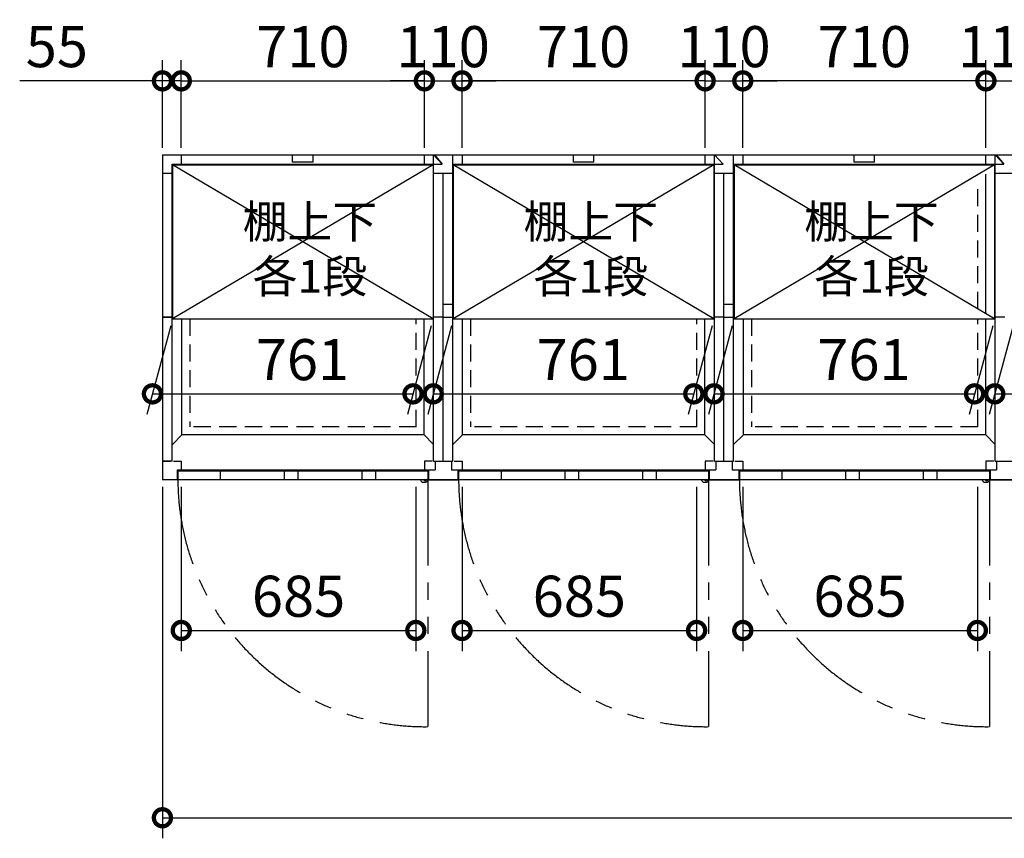
# Model space of a CAD drawing. Extents: x 140 to 16534, y 0 to 11410.
# Drawn here: x 2851 to 5726, y 7314 to 9705 of the extents above; entities that cross this region are included whole.
import ezdxf

# ---------------------------------------------------------------- set-up
doc = ezdxf.new("R2010")
doc.units = 0
doc.header["$LTSCALE"] = 20
doc.header["$PDMODE"] = 3
doc.header["$PDSIZE"] = 2
doc.linetypes.add('HIDDEN', pattern=[0.375, 0.25, -0.125])
doc.linetypes.add('PHANTOM', pattern=[2.5, 1.25, -0.25, 0.25, -0.25, 0.25, -0.25])
doc.layers.get('0').update_dxf_attribs({"linetype": 'CONTINUOUS'})
doc.layers.get('DEFPOINTS').update_dxf_attribs({"linetype": 'CONTINUOUS'})
for name, color, linetype in [('寸法', 4, 'CONTINUOUS'), ('想像線', 6, 'PHANTOM'), ('点線', 2, 'HIDDEN'), ('破線', 2, 'HIDDEN'), ('細線', 5, 'CONTINUOUS'), ('部品1', 7, 'CONTINUOUS')]:
    doc.layers.add(name, color=color, linetype=linetype)
doc.styles.add('STYLE1', font='isocp.shx', dxfattribs={"bigfont": 'bigfont.shx'})
doc.dimstyles.new('INABA_S40G', dxfattribs={"dimscale": 40, "dimtxt": 3, "dimasz": 2.5, "dimexe": 1.5, "dimexo": 0.5, "dimgap": 1, "dimtad": 3, "dimdec": 1, "dimdsep": 46, "dimtxsty": 'STYLE1', "dimblk1": 'DOTSMALL', "dimblk2": 'DOTSMALL', "dimsah": 1, "dimcen": 0, "dimclrt": 7, "dimadec": 0, "dimazin": 0, "dimtfac": 1, "dimtdec": 4, "dimtix": 1, "dimtmove": 0, "dimatfit": 3, "dimldrblk": 'DOTSMALL', "dimfxl": 1, "dimtolj": 1, "dimtzin": 0, "dimarcsym": 0})

# ---------------------------------------------------------------- blocks, each defined once
blk = doc.blocks.new('_DOTSMALL')
at = {"color": 0, "linetype": 'ByBlock', "ltscale": 50, "const_width": 0.5}
blk.add_lwpolyline([(-0.0625, 0, 1), (0.0625, 0, 1)], format="xyb", close=True, dxfattribs=at)
blk = doc.blocks.new('*D2')
at = {"layer": 'DEFPOINTS', "color": 0, "ltscale": 50}
for p in [(3267.7, 8360.8), (9827.7, 8360.8), (9827.7, 7373.7)]:
    blk.add_point(p, dxfattribs=at)
at = {"layer": '寸法', "color": 0, "lineweight": -2, "ltscale": 50}
for p, q in [((3267.7, 8340.8), (3267.7, 7313.7)), ((9827.7, 8340.8), (9827.7, 7313.7)), ((3267.7, 7373.7), (9827.7, 7373.7))]:
    blk.add_line(p, q, dxfattribs=at)
at = {"layer": '寸法', "color": 0, "lineweight": -2, "ltscale": 50, "xscale": 100, "yscale": 100, "zscale": 100, "rotation": 180}
blk.add_blockref('_DOTSMALL', (3267.7, 7373.7), dxfattribs=at)
at = {"layer": '寸法', "color": 0, "lineweight": -2, "ltscale": 50, "xscale": 100, "yscale": 100, "zscale": 100}
blk.add_blockref('_DOTSMALL', (9827.7, 7373.7), dxfattribs=at)
at = {"layer": '寸法', "color": 7, "ltscale": 50, "insert": (6547.7, 7473.7), "char_height": 120, "attachment_point": 5, "style": 'STYLE1'}
blk.add_mtext('\\A1;6560', dxfattribs=at)
blk = doc.blocks.new('*D3')
at = {"layer": 'DEFPOINTS', "color": 0, "ltscale": 50}
for p in [(4032.7, 9526.6), (3322.7, 9310.8), (4032.7, 9310.8)]:
    blk.add_point(p, dxfattribs=at)
at = {"layer": '寸法', "color": 0, "lineweight": -2, "ltscale": 50}
for p, q in [((3322.7, 9330.8), (3322.7, 9586.6)), ((4032.7, 9330.8), (4032.7, 9586.6)), ((3322.7, 9526.6), (4032.7, 9526.6))]:
    blk.add_line(p, q, dxfattribs=at)
at = {"layer": '寸法', "color": 0, "lineweight": -2, "ltscale": 50, "xscale": 100, "yscale": 100, "zscale": 100, "rotation": 180}
blk.add_blockref('_DOTSMALL', (3322.7, 9526.6), dxfattribs=at)
at = {"layer": '寸法', "color": 0, "lineweight": -2, "ltscale": 50, "xscale": 100, "yscale": 100, "zscale": 100}
blk.add_blockref('_DOTSMALL', (4032.7, 9526.6), dxfattribs=at)
at = {"layer": '寸法', "color": 7, "ltscale": 50, "insert": (3678, 9626.6), "char_height": 120, "attachment_point": 5, "style": 'STYLE1'}
blk.add_mtext('\\A1;710', dxfattribs=at)
blk = doc.blocks.new('*D4')
at = {"layer": 'DEFPOINTS', "color": 0, "ltscale": 50}
for p in [(3322.7, 9526.6), (3267.7, 9310.8), (3322.7, 9310.8)]:
    blk.add_point(p, dxfattribs=at)
at = {"layer": '寸法', "color": 0, "lineweight": -2, "ltscale": 50}
for p, q in [((3267.7, 9330.8), (3267.7, 9586.6)), ((3322.7, 9330.8), (3322.7, 9586.6)), ((3267.7, 9526.6), (2850.8, 9526.6)), ((3322.7, 9526.6), (3267.7, 9526.6)), ((3322.7, 9526.6), (3422.7, 9526.6))]:
    blk.add_line(p, q, dxfattribs=at)
at = {"layer": '寸法', "color": 0, "lineweight": -2, "ltscale": 50, "xscale": 100, "yscale": 100, "zscale": 100}
blk.add_blockref('_DOTSMALL', (3267.7, 9526.6), dxfattribs=at)
at = {"layer": '寸法', "color": 0, "lineweight": -2, "ltscale": 50, "xscale": 100, "yscale": 100, "zscale": 100, "rotation": 180}
blk.add_blockref('_DOTSMALL', (3322.7, 9526.6), dxfattribs=at)
at = {"layer": '寸法', "color": 7, "ltscale": 50, "insert": (2959.3, 9626.6), "char_height": 120, "attachment_point": 5, "style": 'STYLE1'}
blk.add_mtext('\\A1;55', dxfattribs=at)
blk = doc.blocks.new('*D13')
at = {"layer": 'DEFPOINTS', "color": 0, "ltscale": 50}
for p in [(3322.7, 8360.8), (4007.7, 8360.8), (4007.7, 7920.9)]:
    blk.add_point(p, dxfattribs=at)
at = {"layer": '寸法', "color": 0, "lineweight": -2, "ltscale": 50}
for p, q in [((3322.7, 8340.8), (3322.7, 7860.9)), ((4007.7, 8340.8), (4007.7, 7860.9)), ((3322.7, 7920.9), (4007.7, 7920.9))]:
    blk.add_line(p, q, dxfattribs=at)
at = {"layer": '寸法', "color": 0, "lineweight": -2, "ltscale": 50, "xscale": 100, "yscale": 100, "zscale": 100, "rotation": 180}
blk.add_blockref('_DOTSMALL', (3322.7, 7920.9), dxfattribs=at)
at = {"layer": '寸法', "color": 0, "lineweight": -2, "ltscale": 50, "xscale": 100, "yscale": 100, "zscale": 100}
blk.add_blockref('_DOTSMALL', (4007.7, 7920.9), dxfattribs=at)
at = {"layer": '寸法', "color": 7, "ltscale": 50, "insert": (3665.2, 8020.9), "char_height": 120, "attachment_point": 5, "style": 'STYLE1'}
blk.add_mtext('\\A1;685', dxfattribs=at)
blk = doc.blocks.new('*D44')
at = {"layer": 'DEFPOINTS', "color": 0, "ltscale": 50}
for p in [(5782.7, 9526.6), (5672.7, 9310.8), (5782.7, 9310.8)]:
    blk.add_point(p, dxfattribs=at)
at = {"layer": '寸法', "color": 0, "lineweight": -2, "ltscale": 50}
for p, q in [((5672.7, 9330.8), (5672.7, 9586.6)), ((5782.7, 9330.8), (5782.7, 9586.6)), ((5672.7, 9526.6), (5572.7, 9526.6)), ((5672.7, 9526.6), (5782.7, 9526.6)), ((5782.7, 9526.6), (5882.7, 9526.6))]:
    blk.add_line(p, q, dxfattribs=at)
at = {"layer": '寸法', "color": 0, "lineweight": -2, "ltscale": 50, "xscale": 100, "yscale": 100, "zscale": 100}
blk.add_blockref('_DOTSMALL', (5672.7, 9526.6), dxfattribs=at)
at = {"layer": '寸法', "color": 0, "lineweight": -2, "ltscale": 50, "xscale": 100, "yscale": 100, "zscale": 100, "rotation": 180}
blk.add_blockref('_DOTSMALL', (5782.7, 9526.6), dxfattribs=at)
at = {"layer": '寸法', "color": 7, "ltscale": 50, "insert": (5727.7, 9626.6), "char_height": 120, "attachment_point": 5, "style": 'STYLE1'}
blk.add_mtext('\\A1;110', dxfattribs=at)
blk = doc.blocks.new('*D46')
at = {"layer": 'DEFPOINTS', "color": 0, "ltscale": 50}
for p in [(4962.7, 8360.8), (5647.7, 8360.8), (5647.7, 7920.9)]:
    blk.add_point(p, dxfattribs=at)
at = {"layer": '寸法', "color": 0, "lineweight": -2, "ltscale": 50}
for p, q in [((4962.7, 8340.8), (4962.7, 7860.9)), ((5647.7, 8340.8), (5647.7, 7860.9)), ((4962.7, 7920.9), (5647.7, 7920.9))]:
    blk.add_line(p, q, dxfattribs=at)
at = {"layer": '寸法', "color": 0, "lineweight": -2, "ltscale": 50, "xscale": 100, "yscale": 100, "zscale": 100, "rotation": 180}
blk.add_blockref('_DOTSMALL', (4962.7, 7920.9), dxfattribs=at)
at = {"layer": '寸法', "color": 0, "lineweight": -2, "ltscale": 50, "xscale": 100, "yscale": 100, "zscale": 100}
blk.add_blockref('_DOTSMALL', (5647.7, 7920.9), dxfattribs=at)
at = {"layer": '寸法', "color": 7, "ltscale": 50, "insert": (5305.2, 8020.9), "char_height": 120, "attachment_point": 5, "style": 'STYLE1'}
blk.add_mtext('\\A1;685', dxfattribs=at)
blk = doc.blocks.new('*D48')
at = {"layer": 'DEFPOINTS', "color": 0, "ltscale": 50}
for p in [(4962.7, 9526.6), (4852.7, 9310.8), (4962.7, 9310.8)]:
    blk.add_point(p, dxfattribs=at)
at = {"layer": '寸法', "color": 0, "lineweight": -2, "ltscale": 50}
for p, q in [((4852.7, 9330.8), (4852.7, 9586.6)), ((4962.7, 9330.8), (4962.7, 9586.6)), ((4852.7, 9526.6), (4752.7, 9526.6)), ((4852.7, 9526.6), (4962.7, 9526.6)), ((4962.7, 9526.6), (5062.7, 9526.6))]:
    blk.add_line(p, q, dxfattribs=at)
at = {"layer": '寸法', "color": 0, "lineweight": -2, "ltscale": 50, "xscale": 100, "yscale": 100, "zscale": 100}
blk.add_blockref('_DOTSMALL', (4852.7, 9526.6), dxfattribs=at)
at = {"layer": '寸法', "color": 0, "lineweight": -2, "ltscale": 50, "xscale": 100, "yscale": 100, "zscale": 100, "rotation": 180}
blk.add_blockref('_DOTSMALL', (4962.7, 9526.6), dxfattribs=at)
at = {"layer": '寸法', "color": 7, "ltscale": 50, "insert": (4907.7, 9626.6), "char_height": 120, "attachment_point": 5, "style": 'STYLE1'}
blk.add_mtext('\\A1;110', dxfattribs=at)
blk = doc.blocks.new('*D47')
at = {"layer": 'DEFPOINTS', "color": 0, "ltscale": 50}
for p in [(4962.7, 9526.6), (4962.7, 9310.8), (5672.7, 9310.8)]:
    blk.add_point(p, dxfattribs=at)
at = {"layer": '寸法', "color": 0, "lineweight": -2, "ltscale": 50}
for p, q in [((4962.7, 9330.8), (4962.7, 9586.6)), ((5672.7, 9330.8), (5672.7, 9586.6)), ((5672.7, 9526.6), (4962.7, 9526.6))]:
    blk.add_line(p, q, dxfattribs=at)
at = {"layer": '寸法', "color": 0, "lineweight": -2, "ltscale": 50, "xscale": 100, "yscale": 100, "zscale": 100, "rotation": 180}
blk.add_blockref('_DOTSMALL', (4962.7, 9526.6), dxfattribs=at)
at = {"layer": '寸法', "color": 0, "lineweight": -2, "ltscale": 50, "xscale": 100, "yscale": 100, "zscale": 100}
blk.add_blockref('_DOTSMALL', (5672.7, 9526.6), dxfattribs=at)
at = {"layer": '寸法', "color": 7, "ltscale": 50, "insert": (5317.7, 9626.6), "char_height": 120, "attachment_point": 5, "style": 'STYLE1'}
blk.add_mtext('\\A1;710', dxfattribs=at)
blk = doc.blocks.new('*D49')
at = {"layer": 'DEFPOINTS', "color": 0, "ltscale": 50}
for p in [(4142.7, 8360.8), (4827.7, 8360.8), (4827.7, 7920.9)]:
    blk.add_point(p, dxfattribs=at)
at = {"layer": '寸法', "color": 0, "lineweight": -2, "ltscale": 50}
for p, q in [((4142.7, 8340.8), (4142.7, 7860.9)), ((4827.7, 8340.8), (4827.7, 7860.9)), ((4142.7, 7920.9), (4827.7, 7920.9))]:
    blk.add_line(p, q, dxfattribs=at)
at = {"layer": '寸法', "color": 0, "lineweight": -2, "ltscale": 50, "xscale": 100, "yscale": 100, "zscale": 100, "rotation": 180}
blk.add_blockref('_DOTSMALL', (4142.7, 7920.9), dxfattribs=at)
at = {"layer": '寸法', "color": 0, "lineweight": -2, "ltscale": 50, "xscale": 100, "yscale": 100, "zscale": 100}
blk.add_blockref('_DOTSMALL', (4827.7, 7920.9), dxfattribs=at)
at = {"layer": '寸法', "color": 7, "ltscale": 50, "insert": (4485.2, 8020.9), "char_height": 120, "attachment_point": 5, "style": 'STYLE1'}
blk.add_mtext('\\A1;685', dxfattribs=at)
blk = doc.blocks.new('*D51')
at = {"layer": 'DEFPOINTS', "color": 0, "ltscale": 50}
for p in [(4142.7, 9526.6), (4032.7, 9310.8), (4142.7, 9310.8)]:
    blk.add_point(p, dxfattribs=at)
at = {"layer": '寸法', "color": 0, "lineweight": -2, "ltscale": 50}
for p, q in [((4032.7, 9330.8), (4032.7, 9586.6)), ((4142.7, 9330.8), (4142.7, 9586.6)), ((4032.7, 9526.6), (3932.7, 9526.6)), ((4032.7, 9526.6), (4142.7, 9526.6)), ((4142.7, 9526.6), (4242.7, 9526.6))]:
    blk.add_line(p, q, dxfattribs=at)
at = {"layer": '寸法', "color": 0, "lineweight": -2, "ltscale": 50, "xscale": 100, "yscale": 100, "zscale": 100}
blk.add_blockref('_DOTSMALL', (4032.7, 9526.6), dxfattribs=at)
at = {"layer": '寸法', "color": 0, "lineweight": -2, "ltscale": 50, "xscale": 100, "yscale": 100, "zscale": 100, "rotation": 180}
blk.add_blockref('_DOTSMALL', (4142.7, 9526.6), dxfattribs=at)
at = {"layer": '寸法', "color": 7, "ltscale": 50, "insert": (4087.7, 9626.6), "char_height": 120, "attachment_point": 5, "style": 'STYLE1'}
blk.add_mtext('\\A1;110', dxfattribs=at)
blk = doc.blocks.new('*D50')
at = {"layer": 'DEFPOINTS', "color": 0, "ltscale": 50}
for p in [(4142.7, 9526.6), (4142.7, 9310.8), (4852.7, 9310.8)]:
    blk.add_point(p, dxfattribs=at)
at = {"layer": '寸法', "color": 0, "lineweight": -2, "ltscale": 50}
for p, q in [((4142.7, 9330.8), (4142.7, 9586.6)), ((4852.7, 9330.8), (4852.7, 9586.6)), ((4852.7, 9526.6), (4142.7, 9526.6))]:
    blk.add_line(p, q, dxfattribs=at)
at = {"layer": '寸法', "color": 0, "lineweight": -2, "ltscale": 50, "xscale": 100, "yscale": 100, "zscale": 100, "rotation": 180}
blk.add_blockref('_DOTSMALL', (4142.7, 9526.6), dxfattribs=at)
at = {"layer": '寸法', "color": 0, "lineweight": -2, "ltscale": 50, "xscale": 100, "yscale": 100, "zscale": 100}
blk.add_blockref('_DOTSMALL', (4852.7, 9526.6), dxfattribs=at)
at = {"layer": '寸法', "color": 7, "ltscale": 50, "insert": (4497.7, 9626.6), "char_height": 120, "attachment_point": 5, "style": 'STYLE1'}
blk.add_mtext('\\A1;710', dxfattribs=at)
blk = doc.blocks.new('*D59')
at = {"layer": 'DEFPOINTS', "color": 0, "ltscale": 50}
for p in [(5757.2, 8831.3), (6518.2, 8831.3), (6459.6, 8612.2)]:
    blk.add_point(p, dxfattribs=at)
at = {"layer": '寸法', "color": 0, "lineweight": -2, "ltscale": 50}
for p, q in [((5751.9, 8811.3), (5682.5, 8552.2)), ((6512.9, 8811.3), (6443.5, 8552.2)), ((5698.6, 8612.2), (6459.6, 8612.2))]:
    blk.add_line(p, q, dxfattribs=at)
at = {"layer": '寸法', "color": 0, "lineweight": -2, "ltscale": 50, "xscale": 100, "yscale": 100, "zscale": 100, "rotation": 180}
blk.add_blockref('_DOTSMALL', (5698.6, 8612.2), dxfattribs=at)
at = {"layer": '寸法', "color": 0, "lineweight": -2, "ltscale": 50, "xscale": 100, "yscale": 100, "zscale": 100}
blk.add_blockref('_DOTSMALL', (6459.6, 8612.2), dxfattribs=at)
at = {"layer": '寸法', "color": 7, "ltscale": 50, "insert": (6136.6, 8712.2), "char_height": 120, "attachment_point": 5, "style": 'STYLE1'}
blk.add_mtext('\\A1;761', dxfattribs=at)
blk = doc.blocks.new('*D60')
at = {"layer": 'DEFPOINTS', "color": 0, "ltscale": 50}
for p in [(4937.2, 8831.3), (5698.2, 8831.3), (5639.6, 8612.2)]:
    blk.add_point(p, dxfattribs=at)
at = {"layer": '寸法', "color": 0, "lineweight": -2, "ltscale": 50}
for p, q in [((4931.9, 8811.3), (4862.5, 8552.2)), ((5692.9, 8811.3), (5623.5, 8552.2)), ((4878.6, 8612.2), (5639.6, 8612.2))]:
    blk.add_line(p, q, dxfattribs=at)
at = {"layer": '寸法', "color": 0, "lineweight": -2, "ltscale": 50, "xscale": 100, "yscale": 100, "zscale": 100, "rotation": 180}
blk.add_blockref('_DOTSMALL', (4878.6, 8612.2), dxfattribs=at)
at = {"layer": '寸法', "color": 0, "lineweight": -2, "ltscale": 50, "xscale": 100, "yscale": 100, "zscale": 100}
blk.add_blockref('_DOTSMALL', (5639.6, 8612.2), dxfattribs=at)
at = {"layer": '寸法', "color": 7, "ltscale": 50, "insert": (5316.6, 8712.2), "char_height": 120, "attachment_point": 5, "style": 'STYLE1'}
blk.add_mtext('\\A1;761', dxfattribs=at)
blk = doc.blocks.new('*D61')
at = {"layer": 'DEFPOINTS', "color": 0, "ltscale": 50}
for p in [(4117.2, 8831.3), (4878.2, 8831.3), (4819.6, 8612.2)]:
    blk.add_point(p, dxfattribs=at)
at = {"layer": '寸法', "color": 0, "lineweight": -2, "ltscale": 50}
for p, q in [((4111.9, 8811.3), (4042.5, 8552.2)), ((4872.9, 8811.3), (4803.5, 8552.2)), ((4058.6, 8612.2), (4819.6, 8612.2))]:
    blk.add_line(p, q, dxfattribs=at)
at = {"layer": '寸法', "color": 0, "lineweight": -2, "ltscale": 50, "xscale": 100, "yscale": 100, "zscale": 100, "rotation": 180}
blk.add_blockref('_DOTSMALL', (4058.6, 8612.2), dxfattribs=at)
at = {"layer": '寸法', "color": 0, "lineweight": -2, "ltscale": 50, "xscale": 100, "yscale": 100, "zscale": 100}
blk.add_blockref('_DOTSMALL', (4819.6, 8612.2), dxfattribs=at)
at = {"layer": '寸法', "color": 7, "ltscale": 50, "insert": (4496.6, 8712.2), "char_height": 120, "attachment_point": 5, "style": 'STYLE1'}
blk.add_mtext('\\A1;761', dxfattribs=at)
blk = doc.blocks.new('*D62')
at = {"layer": 'DEFPOINTS', "color": 0, "ltscale": 50}
for p in [(3297.2, 8831.3), (4058.2, 8831.3), (3999.6, 8612.2)]:
    blk.add_point(p, dxfattribs=at)
at = {"layer": '寸法', "color": 0, "lineweight": -2, "ltscale": 50}
for p, q in [((3291.9, 8811.3), (3222.5, 8552.2)), ((4052.9, 8811.3), (3983.5, 8552.2)), ((3238.6, 8612.2), (3999.6, 8612.2))]:
    blk.add_line(p, q, dxfattribs=at)
at = {"layer": '寸法', "color": 0, "lineweight": -2, "ltscale": 50, "xscale": 100, "yscale": 100, "zscale": 100, "rotation": 180}
blk.add_blockref('_DOTSMALL', (3238.6, 8612.2), dxfattribs=at)
at = {"layer": '寸法', "color": 0, "lineweight": -2, "ltscale": 50, "xscale": 100, "yscale": 100, "zscale": 100}
blk.add_blockref('_DOTSMALL', (3999.6, 8612.2), dxfattribs=at)
at = {"layer": '寸法', "color": 7, "ltscale": 50, "insert": (3676.6, 8712.2), "char_height": 120, "attachment_point": 5, "style": 'STYLE1'}
blk.add_mtext('\\A1;761', dxfattribs=at)

msp = doc.modelspace()

# ---------------------------------------------------------------- linework, layer by layer
at = {"layer": '想像線', "ltscale": 10}
for p, q in [((4042.744, 8360.766), (4042.744, 7639.849)), ((4862.744, 8360.766), (4862.744, 7639.849)), ((5682.744, 8360.766), (5682.744, 7639.849))]:
    msp.add_line(p, q, dxfattribs=at)
for centre in [(4035.392, 8362.461), (4855.392, 8362.461), (5675.392, 8362.461)]:
    msp.add_arc(centre, 722.65, 180.134381, 270.582922, dxfattribs=at)
at = {"layer": '点線', "ltscale": 10}
for p, q in [((5648.744, 8860.537), (5648.744, 9230.766)), ((4008.744, 8515.766), (4008.744, 8831.266)), ((4008.744, 8515.766), (4008.744, 8831.266)), ((4828.744, 8515.766), (4828.744, 8831.266)), ((4828.744, 8515.766), (4828.744, 8831.266)), ((5648.744, 8515.766), (5648.744, 8831.266)), ((5648.744, 8515.766), (5648.744, 8831.266))]:
    msp.add_line(p, q, dxfattribs=at)
at = {"layer": '破線', "ltscale": 10}
for p, q in [((3347.745, 8831.266), (3347.744, 8515.766)), ((4167.745, 8831.266), (4167.744, 8515.766)), ((4987.745, 8831.266), (4987.744, 8515.766)), ((4008.744, 8515.766), (3347.744, 8515.766)), ((4828.744, 8515.766), (4167.744, 8515.766)), ((5648.744, 8515.766), (4987.744, 8515.766))]:
    msp.add_line(p, q, dxfattribs=at)
at = {"layer": '細線', "ltscale": 50}
for p, q in [((3647.744, 9289.266), (3647.744, 9310.766)), ((3707.744, 9289.266), (3647.744, 9289.266)), ((3707.744, 9289.266), (3707.744, 9310.766)), ((4467.744, 9289.266), (4467.744, 9310.766)), ((4527.744, 9289.266), (4467.744, 9289.266)), ((4527.744, 9289.266), (4527.744, 9310.766)), ((5287.744, 9289.266), (5287.744, 9310.766)), ((5347.744, 9289.266), (5287.744, 9289.266)), ((5347.744, 9289.266), (5347.744, 9310.766)), ((4058.244, 9281.266), (3297.244, 8831.266)), ((4058.244, 8831.266), (3297.244, 9281.266)), ((4878.244, 9281.266), (4117.244, 8831.266)), ((4878.244, 8831.266), (4117.244, 9281.266)), ((5698.244, 9281.266), (4937.244, 8831.266)), ((5698.244, 8831.266), (4937.244, 9281.266)), ((3436.744, 8386.766), (3436.744, 8360.766)), ((3622.744, 8386.766), (3622.744, 8360.766)), ((3662.744, 8386.766), (3662.744, 8360.766)), ((3849.744, 8386.766), (3849.744, 8360.766)), ((3889.744, 8386.766), (3889.744, 8360.766)), ((4256.744, 8386.766), (4256.744, 8360.766)), ((4442.744, 8386.766), (4442.744, 8360.766)), ((4482.744, 8386.766), (4482.744, 8360.766)), ((4669.744, 8386.766), (4669.744, 8360.766)), ((4709.744, 8386.766), (4709.744, 8360.766)), ((5076.744, 8386.766), (5076.744, 8360.766)), ((5262.744, 8386.766), (5262.744, 8360.766)), ((5302.744, 8386.766), (5302.744, 8360.766)), ((5489.744, 8386.766), (5489.744, 8360.766)), ((5529.744, 8386.766), (5529.744, 8360.766))]:
    msp.add_line(p, q, dxfattribs=at)
at = {"layer": '細線', "ltscale": 0.2}
for centre in [(4034.807, 8361.764), (4034.807, 8361.764), (4854.807, 8361.764), (4854.807, 8361.764), (5674.807, 8361.764), (5674.807, 8361.764)]:
    msp.add_arc(centre, 4.05, 194.260351, 345.739649, dxfattribs=at)
at = {"layer": '部品1'}
for p, q in [((3267.744, 9310.766), (9827.744, 9310.766)), ((3267.744, 9310.766), (3267.744, 8360.766)), ((3322.744, 9310.766), (3322.744, 9282.766)), ((3322.744, 9310.766), (3322.744, 9282.766)), ((4142.744, 9310.766), (4142.744, 9282.766)), ((4142.744, 9310.766), (4142.744, 9282.766)), ((4962.744, 9310.766), (4962.744, 9282.766)), ((4962.744, 9310.766), (4962.744, 9282.766)), ((3295.744, 9282.766), (4085.125, 9282.766)), ((3295.744, 8415.766), (3295.744, 9282.766)), ((3297.244, 9281.266), (4058.244, 9281.266)), ((4058.244, 9281.266), (4058.244, 8831.266)), ((4115.744, 9282.766), (4905.125, 9282.766)), ((4117.244, 9281.266), (4878.244, 9281.266)), ((4878.244, 9281.266), (4878.244, 8831.266)), ((4935.744, 9282.766), (5725.125, 9282.766)), ((4937.244, 9281.266), (5698.244, 9281.266)), ((5698.244, 9281.266), (5698.244, 8831.266)), ((3295.744, 9255.766), (3267.744, 9255.766)), ((3295.744, 8835.766), (3267.744, 8835.766)), ((3297.244, 8831.266), (4058.244, 8831.266)), ((4117.244, 8831.266), (4878.244, 8831.266)), ((4937.244, 8831.266), (5698.244, 8831.266)), ((4032.245, 8492.266), (3324.245, 8492.265)), ((4852.245, 8492.266), (4144.245, 8492.265)), ((5672.245, 8492.266), (4964.245, 8492.265)), ((3295.744, 8415.766), (3267.744, 8415.766)), ((3295.744, 8415.766), (3267.744, 8415.766)), ((3295.744, 8415.766), (3267.744, 8415.766)), ((4042.744, 8386.766), (3312.744, 8386.766)), ((3312.744, 8386.766), (3312.744, 8360.766)), ((4042.744, 8386.766), (4042.744, 8360.766)), ((4042.744, 8386.766), (4042.744, 8360.766)), ((4044.744, 8390.266), (4044.744, 8360.766)), ((4044.744, 8390.266), (4044.744, 8360.766)), ((4130.744, 8390.266), (4130.744, 8360.766)), ((4132.744, 8386.766), (4132.744, 8360.766)), ((4132.744, 8386.766), (4132.744, 8360.766)), ((4862.744, 8386.766), (4132.744, 8386.766)), ((4862.744, 8386.766), (4862.744, 8360.766)), ((4862.744, 8386.766), (4862.744, 8360.766)), ((4864.744, 8390.266), (4864.744, 8360.766)), ((4864.744, 8390.266), (4864.744, 8360.766)), ((4950.744, 8390.266), (4950.744, 8360.766)), ((4952.744, 8386.766), (4952.744, 8360.766)), ((4952.744, 8386.766), (4952.744, 8360.766)), ((5682.744, 8386.766), (4952.744, 8386.766)), ((5682.744, 8386.766), (5682.744, 8360.766)), ((5682.744, 8386.766), (5682.744, 8360.766)), ((5684.744, 8390.266), (5684.744, 8360.766)), ((5684.744, 8390.266), (5684.744, 8360.766)), ((4138.744, 8360.766), (3267.744, 8360.766)), ((9827.744, 8360.766), (3267.744, 8360.766))]:
    msp.add_line(p, q, dxfattribs=at)
at = {"layer": '部品1', "ltscale": 5}
for p, q in [((4032.744, 9282.766), (4032.744, 9310.766)), ((4032.744, 9282.766), (4032.744, 9310.766)), ((4059.744, 9310.766), (4085.125, 9282.766)), ((4062.454, 9310.766), (4085.125, 9282.766)), ((4062.454, 9310.766), (4085.125, 9282.766)), ((4062.454, 9310.766), (4085.125, 9282.766)), ((4142.744, 9310.766), (4142.744, 9282.766)), ((4852.744, 9282.766), (4852.744, 9310.766)), ((4852.744, 9282.766), (4852.744, 9310.766)), ((4879.744, 9310.766), (4905.125, 9282.766)), ((4962.744, 9310.766), (4962.744, 9282.766)), ((5672.744, 9282.766), (5672.744, 9310.766)), ((5672.744, 9282.766), (5672.744, 9310.766)), ((5699.744, 9310.766), (5725.125, 9282.766)), ((5702.454, 9310.766), (5725.125, 9282.766)), ((4115.744, 9255.766), (4059.744, 9255.766)), ((4115.744, 9255.766), (4059.744, 9255.766)), ((4115.744, 9255.766), (4059.744, 9255.766)), ((4115.744, 9255.766), (4059.744, 9255.766)), ((4935.744, 9255.766), (4879.744, 9255.766)), ((4935.744, 9255.766), (4879.744, 9255.766)), ((5755.744, 9255.766), (5699.744, 9255.766)), ((5755.744, 9255.766), (5699.744, 9255.766)), ((3324.245, 8492.266), (3324.245, 8831.266)), ((4087.744, 8835.766), (4059.744, 8835.766)), ((4087.744, 8835.766), (4059.744, 8835.766)), ((4087.744, 8835.766), (4059.744, 8835.766)), ((4144.245, 8492.266), (4144.245, 8831.266)), ((4907.744, 8835.766), (4879.744, 8835.766)), ((4964.245, 8492.266), (4964.245, 8831.266)), ((5727.744, 8835.766), (5699.744, 8835.766)), ((4032.744, 8415.766), (4032.744, 8390.266)), ((4055.744, 8415.766), (4032.744, 8415.766)), ((4032.744, 8415.766), (4032.744, 8390.266)), ((4055.744, 8415.766), (4032.744, 8415.766)), ((4059.744, 8415.766), (4115.744, 8415.766)), ((4059.744, 8415.766), (4115.744, 8415.766)), ((4059.744, 8415.766), (4115.744, 8415.766)), ((4059.744, 8415.766), (4115.744, 8415.766)), ((4063.744, 8415.766), (4063.744, 8390.266)), ((4063.744, 8415.766), (4063.744, 8390.266)), ((4111.744, 8415.766), (4111.744, 8390.266)), ((4119.744, 8415.766), (4142.744, 8415.766)), ((4142.744, 8415.766), (4142.744, 8390.266)), ((4875.744, 8415.766), (4852.744, 8415.766)), ((4852.744, 8415.766), (4852.744, 8390.266)), ((4852.744, 8415.766), (4852.744, 8390.266)), ((4875.744, 8415.766), (4852.744, 8415.766)), ((4879.744, 8415.766), (4935.744, 8415.766)), ((4879.744, 8415.766), (4935.744, 8415.766)), ((4883.744, 8415.766), (4883.744, 8390.266)), ((4883.744, 8415.766), (4883.744, 8390.266)), ((4931.744, 8415.766), (4931.744, 8390.266)), ((4931.744, 8415.766), (4931.744, 8390.266)), ((4939.744, 8415.766), (4962.744, 8415.766)), ((4962.744, 8415.766), (4962.744, 8390.266)), ((5695.744, 8415.766), (5672.744, 8415.766)), ((5672.744, 8415.766), (5672.744, 8390.266)), ((5672.744, 8415.766), (5672.744, 8390.266)), ((5695.744, 8415.766), (5672.744, 8415.766)), ((5699.744, 8415.766), (5755.744, 8415.766)), ((5699.744, 8415.766), (5755.744, 8415.766)), ((5703.744, 8415.766), (5703.744, 8390.266)), ((5703.744, 8415.766), (5703.744, 8390.266)), ((3310.744, 8390.266), (4063.744, 8390.266)), ((4044.744, 8390.266), (4044.744, 8360.766)), ((4044.744, 8390.266), (4044.744, 8360.766)), ((4111.744, 8390.266), (4883.744, 8390.266)), ((4130.744, 8390.266), (4130.744, 8360.766)), ((4864.744, 8390.266), (4864.744, 8360.766)), ((4864.744, 8390.266), (4864.744, 8360.766)), ((4931.744, 8390.266), (5703.744, 8390.266)), ((4950.744, 8390.266), (4950.744, 8360.766)), ((5684.744, 8390.266), (5684.744, 8360.766)), ((5684.744, 8390.266), (5684.744, 8360.766)), ((4044.744, 8360.766), (4130.744, 8360.766)), ((4044.744, 8360.766), (4130.744, 8360.766)), ((4044.744, 8360.766), (4130.744, 8360.766)), ((4044.744, 8360.766), (4130.744, 8360.766)), ((4864.744, 8360.766), (4950.744, 8360.766)), ((5684.744, 8360.766), (5770.744, 8360.766))]:
    msp.add_line(p, q, dxfattribs=at)
at = {"layer": '部品1', "ltscale": 50}
for p, q in [((4059.744, 8415.766), (4059.744, 9310.766)), ((4115.744, 8415.766), (4115.744, 9310.766)), ((4879.744, 8415.766), (4879.744, 9310.766)), ((4935.744, 8415.766), (4935.744, 9310.766)), ((4935.744, 8415.766), (4935.744, 9310.766)), ((5699.744, 8415.766), (5699.744, 9310.766)), ((3297.244, 9281.266), (3295.744, 9282.766)), ((3297.244, 9281.266), (3297.244, 8831.266)), ((4058.244, 9281.212), (4059.744, 9282.766)), ((4058.244, 9281.212), (4059.744, 9282.766)), ((4059.744, 8415.766), (4059.744, 9282.766)), ((4059.744, 8415.766), (4059.744, 9282.766)), ((4117.244, 9281.266), (4115.744, 9282.766)), ((4117.244, 9281.266), (4117.244, 8831.266)), ((4878.244, 9281.212), (4879.744, 9282.766)), ((4878.244, 9281.212), (4879.744, 9282.766)), ((4879.744, 8415.766), (4879.744, 9282.766)), ((4879.744, 8415.766), (4879.744, 9282.766)), ((4937.244, 9281.266), (4935.744, 9282.766)), ((4937.244, 9281.266), (4937.244, 8831.266)), ((5698.244, 9281.212), (5699.744, 9282.766)), ((5698.244, 9281.212), (5699.744, 9282.766)), ((5699.744, 8415.766), (5699.744, 9282.766)), ((5699.744, 8415.766), (5699.744, 9282.766)), ((4087.744, 8415.766), (4087.744, 9255.766)), ((4907.744, 8415.766), (4907.744, 9255.766)), ((5672.244, 8846.641), (5672.244, 9254.266)), ((4087.744, 8873.766), (4115.744, 8873.766)), ((4907.744, 8873.766), (4935.744, 8873.766)), ((3267.744, 8835.766), (3295.744, 8835.766)), ((4032.244, 8492.266), (4032.244, 8831.266)), ((4032.244, 8492.266), (4032.244, 8831.266)), ((4087.744, 8835.766), (4115.744, 8835.766)), ((4852.244, 8492.266), (4852.244, 8831.266)), ((4852.244, 8492.266), (4852.244, 8831.266)), ((4907.744, 8835.766), (4935.744, 8835.766)), ((5672.244, 8492.266), (5672.244, 8831.266)), ((5672.244, 8492.266), (5672.244, 8831.266)), ((3324.245, 8492.265), (3295.744, 8463.246)), ((4059.744, 8464.266), (4032.244, 8492.266)), ((4059.744, 8464.266), (4032.244, 8492.266)), ((4144.245, 8492.265), (4115.744, 8464.266)), ((4879.744, 8464.266), (4852.244, 8492.266)), ((4879.744, 8464.266), (4852.244, 8492.266)), ((4964.245, 8492.265), (4935.744, 8464.266)), ((5699.744, 8464.266), (5672.244, 8492.266)), ((5699.744, 8464.266), (5672.244, 8492.266))]:
    msp.add_line(p, q, dxfattribs=at)
at = {"layer": '部品1', "ltscale": 2.83}
for p, q in [((3267.744, 8415.766), (3290.744, 8415.766)), ((3299.744, 8415.766), (3322.744, 8415.766)), ((3322.744, 8415.766), (3322.744, 8390.266)), ((4119.744, 8415.766), (4142.744, 8415.766)), ((4142.744, 8415.766), (4142.744, 8390.266)), ((4939.744, 8415.766), (4962.744, 8415.766)), ((4962.744, 8415.766), (4962.744, 8390.266)), ((3310.744, 8390.266), (3310.744, 8360.766)), ((4130.744, 8390.266), (4130.744, 8360.766)), ((4950.744, 8390.266), (4950.744, 8360.766)), ((3310.744, 8360.766), (3267.744, 8360.766))]:
    msp.add_line(p, q, dxfattribs=at)
at = {"layer": '部品1', "ltscale": 0.2}
for p, q in [((4029.807, 8353.764), (4034.807, 8353.764)), ((4029.807, 8353.764), (4034.807, 8353.764)), ((4849.807, 8353.764), (4854.807, 8353.764)), ((4849.807, 8353.764), (4854.807, 8353.764)), ((5669.807, 8353.764), (5674.807, 8353.764)), ((5669.807, 8353.764), (5674.807, 8353.764))]:
    msp.add_line(p, q, dxfattribs=at)
for centre, start, end in [((4029.807, 8361.764), 187.163648, 270), ((4029.807, 8361.764), 187.163648, 270), ((4034.807, 8361.764), 270, 352.836352), ((4034.807, 8361.764), 270, 352.836352), ((4849.807, 8361.764), 187.163648, 270), ((4849.807, 8361.764), 187.163648, 270), ((4854.807, 8361.764), 270, 352.836352), ((4854.807, 8361.764), 270, 352.836352), ((5669.807, 8361.764), 187.163648, 270), ((5669.807, 8361.764), 187.163648, 270), ((5674.807, 8361.764), 270, 352.836352), ((5674.807, 8361.764), 270, 352.836352)]:
    msp.add_arc(centre, 8, start, end, dxfattribs=at)

# ---------------------------------------------------------------- texts
at = {"layer": '寸法', "color": 7, "ltscale": 50, "char_height": 96, "attachment_point": 5, "style": 'STYLE1'}
for insert in [(3698.513, 9022.952), (4518.513, 9022.952), (5338.513, 9022.952)]:
    msp.add_mtext('棚上下\\P各1段', dxfattribs=dict(at, insert=insert))

# ---------------------------------------------------------------- dimensions: what is measured, and where the dimension line sits
at = {"layer": '寸法'}
for base, p1, p2, picture, middle in [((3322.744, 9526.575), (3267.744, 9310.766), (3322.744, 9310.766), '*D4', (2959.259, 9526.575)), ((4032.744, 9526.575), (3322.744, 9310.766), (4032.744, 9310.766), '*D3', (3677.994, 9526.575)), ((3999.551, 8612.219), (3297.244, 8831.266), (4058.244, 8831.266), '*D62', (3676.592, 8612.219)), ((4819.551, 8612.219), (4117.244, 8831.266), (4878.244, 8831.266), '*D61', (4496.592, 8612.219)), ((5639.551, 8612.219), (4937.244, 8831.266), (5698.244, 8831.266), '*D60', (5316.592, 8612.219)), ((6459.551, 8612.219), (5757.244, 8831.266), (6518.244, 8831.266), '*D59', (6136.592, 8612.219))]:
    dim = msp.add_linear_dim(base=base, p1=p1, p2=p2, dimstyle='INABA_S40G', dxfattribs=at)
    dim.commit()
    dim.dimension.update_dxf_attribs({"geometry": picture, "text_midpoint": middle, "dimtype": 160})
at = {"layer": '寸法', "ltscale": 50}
for base, p1, p2, picture, middle in [((4142.744, 9526.575), (4032.744, 9310.766), (4142.744, 9310.766), '*D51', (4087.744, 9626.575)), ((4142.744, 9526.575), (4852.744, 9310.766), (4142.744, 9310.766), '*D50', (4497.744, 9626.575)), ((4962.744, 9526.575), (4852.744, 9310.766), (4962.744, 9310.766), '*D48', (4907.744, 9626.575)), ((4962.744, 9526.575), (5672.744, 9310.766), (4962.744, 9310.766), '*D47', (5317.744, 9626.575)), ((5782.744, 9526.575), (5672.744, 9310.766), (5782.744, 9310.766), '*D44', (5727.744, 9626.575))]:
    dim = msp.add_linear_dim(base=base, p1=p1, p2=p2, dimstyle='INABA_S40G', dxfattribs=at)
    dim.commit()
    dim.dimension.update_dxf_attribs({"geometry": picture, "text_midpoint": middle})
at = {"layer": '寸法'}
dim = msp.add_linear_dim(base=(9827.744, 7373.665), p1=(3267.744, 8360.766), p2=(9827.744, 8360.766), dimstyle='INABA_S40G', dxfattribs=at)
dim.commit()
dim.dimension.update_dxf_attribs({"geometry": '*D2', "text_midpoint": (6547.744, 7473.665)})
at = {"layer": '寸法', "ltscale": 50}
for base, p1, p2, picture, middle in [((4007.744, 7920.943), (3322.744, 8360.766), (4007.744, 8360.766), '*D13', (3665.244, 7920.943)), ((4827.744, 7920.943), (4142.744, 8360.766), (4827.744, 8360.766), '*D49', (4485.244, 7920.943)), ((5647.744, 7920.943), (4962.744, 8360.766), (5647.744, 8360.766), '*D46', (5305.244, 7920.943))]:
    dim = msp.add_linear_dim(base=base, p1=p1, p2=p2, dimstyle='INABA_S40G', dxfattribs=at)
    dim.commit()
    dim.dimension.update_dxf_attribs({"geometry": picture, "text_midpoint": middle, "dimtype": 160})

doc.saveas('drawing.dxf')
